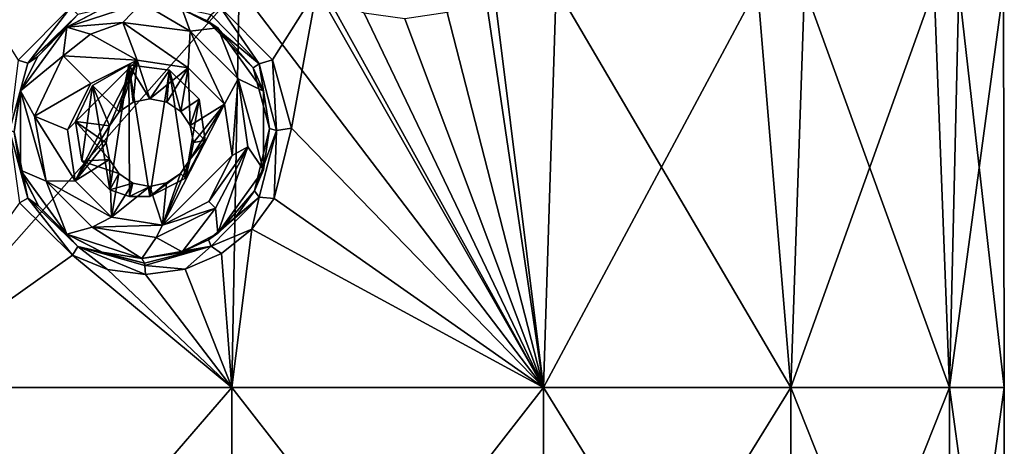
# Model space of a CAD drawing. Units: millimetres. Extents: x -178 to 179, y 0 to 252.
# Drawn here: x -144 to -132, y 151 to 156 of the extents above; entities that cross this region are included whole.
import ezdxf

# ---------------------------------------------------------------- set-up
doc = ezdxf.new("R2010")
doc.units = ezdxf.units.MM
doc.header["$LTSCALE"] = 65.185185
for name, color, linetype in [('13', 7, 'CONTINUOUS'), ('14', 7, 'CONTINUOUS'), ('143', 7, 'CONTINUOUS'), ('144', 7, 'CONTINUOUS'), ('273', 7, 'CONTINUOUS'), ('4', 7, 'CONTINUOUS'), ('483', 7, 'CONTINUOUS'), ('484', 7, 'CONTINUOUS'), ('485', 7, 'CONTINUOUS'), ('486', 7, 'CONTINUOUS'), ('487', 7, 'CONTINUOUS')]:
    doc.layers.add(name, color=color, linetype=linetype)

msp = doc.modelspace()

# ---------------------------------------------------------------- linework, layer by layer
at = {"layer": '13', "linetype": 'Continuous'}
for points in [[(-142.369, 156.509, 13.52), (-142.291, 156.485, 12.889), (-141.975, 156.341, 13.389), (-142.369, 156.509, 13.52)], [(-142.291, 156.485, 12.889), (-141.842, 156.252, 12.749), (-141.975, 156.341, 13.389), (-142.291, 156.485, 12.889)], [(-141.975, 156.341, 13.389), (-141.842, 156.252, 12.749), (-141.401, 155.753, 13.17), (-141.975, 156.341, 13.389)], [(-141.842, 156.252, 12.749), (-141.273, 155.46, 12.546), (-141.401, 155.753, 13.17), (-141.842, 156.252, 12.749)], [(-141.401, 155.753, 13.17), (-141.273, 155.46, 12.546), (-141.195, 154.992, 13.082), (-141.401, 155.753, 13.17)], [(-141.273, 155.46, 12.546), (-141.273, 154.474, 12.546), (-141.195, 154.992, 13.082), (-141.273, 155.46, 12.546)], [(-141.195, 154.992, 13.082), (-141.273, 154.474, 12.546), (-141.384, 154.212, 13.162), (-141.195, 154.992, 13.082)], [(-141.273, 154.474, 12.546), (-141.842, 153.682, 12.749), (-141.384, 154.212, 13.162), (-141.273, 154.474, 12.546)], [(-141.384, 154.212, 13.162), (-141.842, 153.682, 12.749), (-141.63, 153.87, 13.261), (-141.384, 154.212, 13.162)], [(-141.63, 153.87, 13.261), (-141.842, 153.682, 12.749), (-141.962, 153.601, 13.385), (-141.63, 153.87, 13.261)], [(-141.842, 153.682, 12.749), (-142.291, 153.449, 12.889), (-141.962, 153.601, 13.385), (-141.842, 153.682, 12.749)], [(-141.962, 153.601, 13.385), (-142.291, 153.449, 12.889), (-142.362, 153.427, 13.518), (-141.962, 153.601, 13.385)], [(-142.291, 153.449, 12.889), (-142.795, 153.367, 13.026), (-142.362, 153.427, 13.518), (-142.291, 153.449, 12.889)], [(-142.362, 153.427, 13.518), (-142.795, 153.367, 13.026), (-142.795, 153.367, 13.643), (-142.362, 153.427, 13.518)]]:
    msp.add_3dface(points, dxfattribs=at)
at = {"layer": '14', "linetype": 'Continuous'}
for points in [[(-143.754, 156.248, 13.855), (-143.735, 156.262, 13.224), (-143.304, 156.484, 13.767), (-143.754, 156.248, 13.855)], [(-143.735, 156.262, 13.224), (-142.795, 156.567, 13.026), (-143.304, 156.484, 13.767), (-143.735, 156.262, 13.224)], [(-144.316, 155.463, 13.312), (-143.735, 156.262, 13.224), (-144.102, 155.89, 13.911), (-144.316, 155.463, 13.312)], [(-144.102, 155.89, 13.911), (-143.735, 156.262, 13.224), (-143.754, 156.248, 13.855), (-144.102, 155.89, 13.911)], [(-144.322, 155.444, 13.94), (-144.316, 155.463, 13.312), (-144.102, 155.89, 13.911), (-144.322, 155.444, 13.94)], [(-144.316, 154.471, 13.312), (-144.316, 155.463, 13.312), (-144.395, 154.953, 13.948), (-144.316, 154.471, 13.312)], [(-144.395, 154.953, 13.948), (-144.316, 155.463, 13.312), (-144.322, 155.444, 13.94), (-144.395, 154.953, 13.948)], [(-144.314, 154.465, 13.939), (-144.316, 154.471, 13.312), (-144.395, 154.953, 13.948), (-144.314, 154.465, 13.939)], [(-143.735, 153.672, 13.224), (-144.316, 154.471, 13.312), (-143.737, 153.673, 13.852), (-143.735, 153.672, 13.224)], [(-143.737, 153.673, 13.852), (-144.316, 154.471, 13.312), (-144.088, 154.024, 13.909), (-143.737, 153.673, 13.852)], [(-144.088, 154.024, 13.909), (-144.316, 154.471, 13.312), (-144.314, 154.465, 13.939), (-144.088, 154.024, 13.909)], [(-143.293, 153.446, 13.765), (-143.735, 153.672, 13.224), (-143.737, 153.673, 13.852), (-143.293, 153.446, 13.765)], [(-142.795, 153.367, 13.643), (-142.795, 153.367, 13.026), (-143.735, 153.672, 13.224), (-142.795, 153.367, 13.643)], [(-142.795, 153.367, 13.643), (-143.735, 153.672, 13.224), (-143.293, 153.446, 13.765), (-142.795, 153.367, 13.643)]]:
    msp.add_3dface(points, dxfattribs=at)
at = {"layer": '143', "linetype": 'Continuous'}
for points in [[(-142.369, 156.509, 13.52), (-141.975, 156.341, 13.389), (-141.925, 156.413, 13.559), (-142.369, 156.509, 13.52)], [(-141.327, 155.8, 13.339), (-141.813, 156.513, 13.58), (-141.925, 156.413, 13.559), (-141.327, 155.8, 13.339)], [(-141.158, 155.851, 13.357), (-141.813, 156.513, 13.58), (-141.327, 155.8, 13.339), (-141.158, 155.851, 13.357)], [(-141.975, 156.341, 13.389), (-141.327, 155.8, 13.339), (-141.925, 156.413, 13.559), (-141.975, 156.341, 13.389)], [(-141.975, 156.341, 13.389), (-141.401, 155.753, 13.17), (-141.327, 155.8, 13.339), (-141.975, 156.341, 13.389)], [(-141.108, 154.967, 13.247), (-141.158, 155.851, 13.357), (-141.327, 155.8, 13.339), (-141.108, 154.967, 13.247)], [(-140.923, 154.995, 13.268), (-141.158, 155.851, 13.357), (-141.108, 154.967, 13.247), (-140.923, 154.995, 13.268)], [(-141.401, 155.753, 13.17), (-141.195, 154.992, 13.082), (-141.327, 155.8, 13.339), (-141.401, 155.753, 13.17)], [(-141.195, 154.992, 13.082), (-141.108, 154.967, 13.247), (-141.327, 155.8, 13.339), (-141.195, 154.992, 13.082)], [(-141.195, 154.992, 13.082), (-141.384, 154.212, 13.162), (-141.108, 154.967, 13.247), (-141.195, 154.992, 13.082)], [(-141.139, 154.118, 13.35), (-140.923, 154.995, 13.268), (-141.108, 154.967, 13.247), (-141.139, 154.118, 13.35)], [(-141.384, 154.212, 13.162), (-141.327, 154.135, 13.339), (-141.108, 154.967, 13.247), (-141.384, 154.212, 13.162)], [(-141.327, 154.135, 13.339), (-141.139, 154.118, 13.35), (-141.108, 154.967, 13.247), (-141.327, 154.135, 13.339)], [(-141.63, 153.87, 13.261), (-141.962, 153.601, 13.385), (-141.327, 154.135, 13.339), (-141.63, 153.87, 13.261)], [(-141.962, 153.601, 13.385), (-141.925, 153.521, 13.559), (-141.327, 154.135, 13.339), (-141.962, 153.601, 13.385)], [(-141.925, 153.521, 13.559), (-141.419, 153.733, 13.45), (-141.327, 154.135, 13.339), (-141.925, 153.521, 13.559)], [(-141.384, 154.212, 13.162), (-141.63, 153.87, 13.261), (-141.327, 154.135, 13.339), (-141.384, 154.212, 13.162)], [(-141.419, 153.733, 13.45), (-141.139, 154.118, 13.35), (-141.327, 154.135, 13.339), (-141.419, 153.733, 13.45)], [(-141.798, 153.43, 13.575), (-141.419, 153.733, 13.45), (-141.925, 153.521, 13.559), (-141.798, 153.43, 13.575)], [(-142.362, 153.427, 13.518), (-142.795, 153.367, 13.643), (-141.925, 153.521, 13.559), (-142.362, 153.427, 13.518)], [(-141.925, 153.521, 13.559), (-142.795, 153.367, 13.643), (-142.762, 153.308, 13.781), (-141.925, 153.521, 13.559)], [(-142.757, 153.28, 13.804), (-141.925, 153.521, 13.559), (-142.762, 153.308, 13.781), (-142.757, 153.28, 13.804)], [(-142.757, 153.28, 13.804), (-142.254, 153.234, 13.71), (-141.925, 153.521, 13.559), (-142.757, 153.28, 13.804)], [(-141.962, 153.601, 13.385), (-142.362, 153.427, 13.518), (-141.925, 153.521, 13.559), (-141.962, 153.601, 13.385)], [(-142.254, 153.234, 13.71), (-141.798, 153.43, 13.575), (-141.925, 153.521, 13.559), (-142.254, 153.234, 13.71)], [(-142.749, 153.167, 13.838), (-142.254, 153.234, 13.71), (-142.757, 153.28, 13.804), (-142.749, 153.167, 13.838)]]:
    msp.add_3dface(points, dxfattribs=at)
at = {"layer": '144', "linetype": 'Continuous'}
for points in [[(-143.683, 156.513, 14.027), (-144.342, 155.847, 14.121), (-144.223, 155.812, 14.062), (-143.683, 156.513, 14.027)], [(-143.596, 156.419, 13.964), (-143.683, 156.513, 14.027), (-144.223, 155.812, 14.062), (-143.596, 156.419, 13.964)], [(-143.754, 156.248, 13.855), (-143.304, 156.484, 13.767), (-143.596, 156.419, 13.964), (-143.754, 156.248, 13.855)], [(-143.754, 156.248, 13.855), (-143.596, 156.419, 13.964), (-144.223, 155.812, 14.062), (-143.754, 156.248, 13.855)], [(-144.102, 155.89, 13.911), (-143.754, 156.248, 13.855), (-144.223, 155.812, 14.062), (-144.102, 155.89, 13.911)], [(-144.223, 155.812, 14.062), (-144.342, 155.847, 14.121), (-144.454, 154.967, 14.09), (-144.223, 155.812, 14.062)], [(-144.322, 155.444, 13.94), (-144.102, 155.89, 13.911), (-144.223, 155.812, 14.062), (-144.322, 155.444, 13.94)], [(-144.322, 155.444, 13.94), (-144.223, 155.812, 14.062), (-144.454, 154.967, 14.09), (-144.322, 155.444, 13.94)], [(-144.395, 154.953, 13.948), (-144.322, 155.444, 13.94), (-144.454, 154.967, 14.09), (-144.395, 154.953, 13.948)], [(-144.454, 154.967, 14.09), (-144.327, 154.063, 14.12), (-144.223, 154.122, 14.062), (-144.454, 154.967, 14.09)], [(-144.395, 154.953, 13.948), (-144.454, 154.967, 14.09), (-144.223, 154.122, 14.062), (-144.395, 154.953, 13.948)], [(-144.314, 154.465, 13.939), (-144.395, 154.953, 13.948), (-144.223, 154.122, 14.062), (-144.314, 154.465, 13.939)], [(-144.088, 154.024, 13.909), (-144.314, 154.465, 13.939), (-144.223, 154.122, 14.062), (-144.088, 154.024, 13.909)], [(-144.327, 154.063, 14.12), (-143.664, 153.41, 14.024), (-144.223, 154.122, 14.062), (-144.327, 154.063, 14.12)], [(-144.223, 154.122, 14.062), (-143.664, 153.41, 14.024), (-143.596, 153.515, 13.964), (-144.223, 154.122, 14.062)], [(-144.088, 154.024, 13.909), (-144.223, 154.122, 14.062), (-143.596, 153.515, 13.964), (-144.088, 154.024, 13.909)], [(-143.737, 153.673, 13.852), (-144.088, 154.024, 13.909), (-143.596, 153.515, 13.964), (-143.737, 153.673, 13.852)], [(-143.293, 153.446, 13.765), (-143.737, 153.673, 13.852), (-143.596, 153.515, 13.964), (-143.293, 153.446, 13.765)], [(-143.664, 153.41, 14.024), (-143.226, 153.229, 13.943), (-143.596, 153.515, 13.964), (-143.664, 153.41, 14.024)], [(-143.226, 153.229, 13.943), (-142.749, 153.167, 13.838), (-143.596, 153.515, 13.964), (-143.226, 153.229, 13.943)], [(-142.749, 153.167, 13.838), (-142.757, 153.28, 13.804), (-143.596, 153.515, 13.964), (-142.749, 153.167, 13.838)], [(-142.762, 153.308, 13.781), (-143.293, 153.446, 13.765), (-143.596, 153.515, 13.964), (-142.762, 153.308, 13.781)], [(-142.757, 153.28, 13.804), (-142.762, 153.308, 13.781), (-143.596, 153.515, 13.964), (-142.757, 153.28, 13.804)], [(-142.795, 153.367, 13.643), (-143.293, 153.446, 13.765), (-142.762, 153.308, 13.781), (-142.795, 153.367, 13.643)]]:
    msp.add_3dface(points, dxfattribs=at)
at = {"layer": '273', "linetype": 'Continuous'}
for points in [[(-142.795, 156.567, 13.026), (-143.735, 156.262, 13.224), (-143.032, 156.321, 13.083), (-142.795, 156.567, 13.026)], [(-142.189, 156.212, 12.859), (-142.795, 156.567, 13.026), (-143.032, 156.321, 13.083), (-142.189, 156.212, 12.859)], [(-142.291, 156.485, 12.889), (-142.795, 156.567, 13.026), (-142.189, 156.212, 12.859), (-142.291, 156.485, 12.889)], [(-141.842, 156.252, 12.749), (-142.291, 156.485, 12.889), (-142.189, 156.212, 12.859), (-141.842, 156.252, 12.749)], [(-143.735, 156.262, 13.224), (-144.316, 155.463, 13.312), (-143.781, 155.903, 13.232), (-143.735, 156.262, 13.224)], [(-143.438, 156.173, 13.169), (-143.735, 156.262, 13.224), (-143.781, 155.903, 13.232), (-143.438, 156.173, 13.169)], [(-143.032, 156.321, 13.083), (-143.735, 156.262, 13.224), (-143.438, 156.173, 13.169), (-143.032, 156.321, 13.083)], [(-141.587, 155.613, 12.662), (-141.842, 156.252, 12.749), (-142.189, 156.212, 12.859), (-141.587, 155.613, 12.662)], [(-141.273, 155.46, 12.546), (-141.842, 156.252, 12.749), (-141.587, 155.613, 12.662), (-141.273, 155.46, 12.546)], [(-143.781, 155.903, 13.232), (-144.316, 155.463, 13.312), (-144.138, 155.147, 13.288), (-143.781, 155.903, 13.232)], [(-142.96, 155.788, 13.066), (-143.412, 155.532, 13.164), (-143.194, 154.225, 13.119), (-142.96, 155.788, 13.066)], [(-142.949, 154.144, 13.063), (-142.96, 155.788, 13.066), (-143.194, 154.225, 13.119), (-142.949, 154.144, 13.063)], [(-142.449, 155.724, 12.934), (-142.96, 155.788, 13.066), (-142.695, 154.144, 13), (-142.449, 155.724, 12.934)], [(-142.695, 154.144, 13), (-142.96, 155.788, 13.066), (-142.949, 154.144, 13.063), (-142.695, 154.144, 13)], [(-142.248, 154.37, 12.876), (-142.449, 155.724, 12.934), (-142.695, 154.144, 13), (-142.248, 154.37, 12.876)], [(-142.079, 155.359, 12.825), (-142.449, 155.724, 12.934), (-142.248, 154.37, 12.876), (-142.079, 155.359, 12.825)], [(-141.273, 154.474, 12.546), (-141.273, 155.46, 12.546), (-141.587, 155.613, 12.662), (-141.273, 154.474, 12.546)], [(-141.467, 154.764, 12.618), (-141.273, 154.474, 12.546), (-141.587, 155.613, 12.662), (-141.467, 154.764, 12.618)], [(-143.546, 154.582, 13.19), (-143.412, 155.532, 13.164), (-143.626, 155.082, 13.205), (-143.546, 154.582, 13.19)], [(-143.194, 154.225, 13.119), (-143.412, 155.532, 13.164), (-143.546, 154.582, 13.19), (-143.194, 154.225, 13.119)], [(-144.316, 155.463, 13.312), (-144.316, 154.471, 13.312), (-143.995, 154.335, 13.267), (-144.316, 155.463, 13.312)], [(-144.138, 155.147, 13.288), (-144.316, 155.463, 13.312), (-143.995, 154.335, 13.267), (-144.138, 155.147, 13.288)], [(-142.002, 154.843, 12.801), (-142.079, 155.359, 12.825), (-142.248, 154.37, 12.876), (-142.002, 154.843, 12.801)], [(-141.874, 153.996, 12.76), (-141.842, 153.682, 12.749), (-141.467, 154.764, 12.618), (-141.874, 153.996, 12.76)], [(-141.842, 153.682, 12.749), (-141.273, 154.474, 12.546), (-141.467, 154.764, 12.618), (-141.842, 153.682, 12.749)], [(-144.316, 154.471, 13.312), (-143.735, 153.672, 13.224), (-143.995, 154.335, 13.267), (-144.316, 154.471, 13.312)], [(-143.995, 154.335, 13.267), (-143.735, 153.672, 13.224), (-143.416, 153.759, 13.165), (-143.995, 154.335, 13.267)], [(-142.291, 153.449, 12.889), (-141.874, 153.996, 12.76), (-142.616, 153.627, 12.98), (-142.291, 153.449, 12.889)], [(-142.291, 153.449, 12.889), (-141.842, 153.682, 12.749), (-141.874, 153.996, 12.76), (-142.291, 153.449, 12.889)], [(-143.735, 153.672, 13.224), (-142.795, 153.367, 13.026), (-143.416, 153.759, 13.165), (-143.735, 153.672, 13.224)], [(-143.416, 153.759, 13.165), (-142.795, 153.367, 13.026), (-142.616, 153.627, 12.98), (-143.416, 153.759, 13.165)], [(-142.795, 153.367, 13.026), (-142.291, 153.449, 12.889), (-142.616, 153.627, 12.98), (-142.795, 153.367, 13.026)]]:
    msp.add_3dface(points, dxfattribs=at)
at = {"layer": '4', "linetype": 'Continuous'}
for points in [[(-145.995, 151.752, -13.781), (-145.995, 156.757, -13.781), (-141.576, 156.757, -13.065), (-145.995, 151.752, -13.781)], [(-145.995, 151.752, -13.781), (-141.576, 156.757, -13.065), (-141.669, 151.752, -13.095), (-145.995, 151.752, -13.781)], [(-143.683, 156.513, 14.027), (-144.897, 156.729, 14.176), (-144.342, 155.847, 14.121), (-143.683, 156.513, 14.027)], [(-141.813, 156.513, 13.58), (-141.158, 155.851, 13.357), (-140.605, 156.732, 13.14), (-141.813, 156.513, 13.58)], [(-141.669, 151.752, -13.095), (-141.576, 156.757, -13.065), (-137.766, 151.752, -11.107), (-141.669, 151.752, -13.095)], [(-141.576, 156.757, -13.065), (-137.608, 156.757, -10.991), (-137.766, 151.752, -11.107), (-141.576, 156.757, -13.065)], [(-141.158, 155.851, 13.357), (-140.923, 154.995, 13.268), (-140.605, 156.732, 13.14), (-141.158, 155.851, 13.357)], [(-140.605, 156.732, 13.14), (-140.923, 154.995, 13.268), (-137.766, 151.752, 11.546), (-140.605, 156.732, 13.14)], [(-140.464, 156.637, 13.08), (-140.605, 156.732, 13.14), (-137.766, 151.752, 11.546), (-140.464, 156.637, 13.08)], [(-138.388, 156.741, 11.973), (-138.493, 156.667, 12.04), (-137.766, 151.752, 11.546), (-138.388, 156.741, 11.973)], [(-135.085, 156.757, 8.993), (-138.388, 156.741, 11.973), (-137.766, 151.752, 11.546), (-135.085, 156.757, 8.993)], [(-134.669, 151.752, 8.448), (-135.085, 156.757, 8.993), (-137.766, 151.752, 11.546), (-134.669, 151.752, 8.448)], [(-137.766, 151.752, -11.107), (-137.608, 156.757, -10.991), (-134.669, 151.752, -8.01), (-137.766, 151.752, -11.107)], [(-137.608, 156.757, -10.991), (-134.499, 156.757, -7.77), (-134.669, 151.752, -8.01), (-137.608, 156.757, -10.991)], [(-132.874, 156.757, 5.101), (-135.085, 156.757, 8.993), (-134.669, 151.752, 8.448), (-132.874, 156.757, 5.101)], [(-132.68, 151.752, 4.546), (-132.874, 156.757, 5.101), (-134.669, 151.752, 8.448), (-132.68, 151.752, 4.546)], [(-134.669, 151.752, -8.01), (-134.499, 156.757, -7.77), (-132.68, 151.752, -4.107), (-134.669, 151.752, -8.01)], [(-134.499, 156.757, -7.77), (-132.564, 156.757, -3.733), (-132.68, 151.752, -4.107), (-134.499, 156.757, -7.77)], [(-132.004, 156.757, 0.709), (-132.874, 156.757, 5.101), (-132.68, 151.752, 4.546), (-132.004, 156.757, 0.709)], [(-131.995, 151.752, 0.219), (-132.004, 156.757, 0.709), (-132.68, 151.752, 4.546), (-131.995, 151.752, 0.219)], [(-132.68, 151.752, -4.107), (-132.564, 156.757, -3.733), (-131.995, 151.752, 0.219), (-132.68, 151.752, -4.107)], [(-132.564, 156.757, -3.733), (-132.004, 156.757, 0.709), (-131.995, 151.752, 0.219), (-132.564, 156.757, -3.733)], [(-140.012, 156.438, 12.876), (-140.464, 156.637, 13.08), (-137.766, 151.752, 11.546), (-140.012, 156.438, 12.876)], [(-138.493, 156.667, 12.04), (-138.973, 156.444, 12.331), (-137.766, 151.752, 11.546), (-138.493, 156.667, 12.04)], [(-139.502, 156.367, 12.623), (-140.012, 156.438, 12.876), (-137.766, 151.752, 11.546), (-139.502, 156.367, 12.623)], [(-138.973, 156.444, 12.331), (-139.502, 156.367, 12.623), (-137.766, 151.752, 11.546), (-138.973, 156.444, 12.331)], [(-140.923, 154.995, 13.268), (-141.139, 154.118, 13.35), (-137.766, 151.752, 11.546), (-140.923, 154.995, 13.268)], [(-144.327, 154.063, 14.12), (-145.995, 151.752, 14.219), (-143.664, 153.41, 14.024), (-144.327, 154.063, 14.12)], [(-141.139, 154.118, 13.35), (-141.419, 153.733, 13.45), (-137.766, 151.752, 11.546), (-141.139, 154.118, 13.35)], [(-141.419, 153.733, 13.45), (-141.798, 153.43, 13.575), (-141.669, 151.752, 13.534), (-141.419, 153.733, 13.45)], [(-137.766, 151.752, 11.546), (-141.419, 153.733, 13.45), (-141.669, 151.752, 13.534), (-137.766, 151.752, 11.546)], [(-145.995, 151.752, 14.219), (-141.669, 151.752, 13.534), (-143.664, 153.41, 14.024), (-145.995, 151.752, 14.219)], [(-143.664, 153.41, 14.024), (-141.669, 151.752, 13.534), (-143.226, 153.229, 13.943), (-143.664, 153.41, 14.024)], [(-141.798, 153.43, 13.575), (-142.254, 153.234, 13.71), (-141.669, 151.752, 13.534), (-141.798, 153.43, 13.575)], [(-141.669, 151.752, 13.534), (-142.749, 153.167, 13.838), (-143.226, 153.229, 13.943), (-141.669, 151.752, 13.534)], [(-142.254, 153.234, 13.71), (-142.749, 153.167, 13.838), (-141.669, 151.752, 13.534), (-142.254, 153.234, 13.71)], [(-145.995, 151.752, 14.219), (-145.995, 146.747, 14.219), (-141.669, 146.747, 13.534), (-145.995, 151.752, 14.219)], [(-141.669, 151.752, 13.534), (-145.995, 151.752, 14.219), (-141.669, 146.747, 13.534), (-141.669, 151.752, 13.534)], [(-145.995, 146.747, -13.781), (-145.995, 151.752, -13.781), (-141.669, 151.752, -13.095), (-145.995, 146.747, -13.781)], [(-145.995, 146.747, -13.781), (-141.669, 151.752, -13.095), (-141.669, 146.747, -13.095), (-145.995, 146.747, -13.781)], [(-141.669, 151.752, -13.095), (-137.766, 151.752, -11.107), (-141.669, 146.747, -13.095), (-141.669, 151.752, -13.095)], [(-137.766, 151.752, -11.107), (-137.766, 146.747, -11.107), (-141.669, 146.747, -13.095), (-137.766, 151.752, -11.107)], [(-137.766, 151.752, 11.546), (-141.669, 151.752, 13.534), (-137.766, 146.747, 11.546), (-137.766, 151.752, 11.546)], [(-141.669, 151.752, 13.534), (-141.669, 146.747, 13.534), (-137.766, 146.747, 11.546), (-141.669, 151.752, 13.534)], [(-137.766, 151.752, -11.107), (-134.669, 151.752, -8.01), (-137.766, 146.747, -11.107), (-137.766, 151.752, -11.107)], [(-134.669, 151.752, -8.01), (-134.669, 146.747, -8.01), (-137.766, 146.747, -11.107), (-134.669, 151.752, -8.01)], [(-134.669, 151.752, 8.448), (-137.766, 151.752, 11.546), (-134.669, 146.747, 8.448), (-134.669, 151.752, 8.448)], [(-137.766, 151.752, 11.546), (-137.766, 146.747, 11.546), (-134.669, 146.747, 8.448), (-137.766, 151.752, 11.546)], [(-134.669, 151.752, -8.01), (-132.68, 151.752, -4.107), (-134.669, 146.747, -8.01), (-134.669, 151.752, -8.01)], [(-132.68, 151.752, -4.107), (-132.68, 146.747, -4.107), (-134.669, 146.747, -8.01), (-132.68, 151.752, -4.107)], [(-132.68, 151.752, 4.546), (-134.669, 151.752, 8.448), (-132.68, 146.747, 4.546), (-132.68, 151.752, 4.546)], [(-134.669, 151.752, 8.448), (-134.669, 146.747, 8.448), (-132.68, 146.747, 4.546), (-134.669, 151.752, 8.448)], [(-132.68, 151.752, -4.107), (-131.995, 151.752, 0.219), (-132.68, 146.747, -4.107), (-132.68, 151.752, -4.107)], [(-131.995, 151.752, 0.219), (-132.68, 151.752, 4.546), (-131.995, 146.747, 0.219), (-131.995, 151.752, 0.219)], [(-131.995, 151.752, 0.219), (-131.995, 146.747, 0.219), (-132.68, 146.747, -4.107), (-131.995, 151.752, 0.219)], [(-132.68, 151.752, 4.546), (-132.68, 146.747, 4.546), (-131.995, 146.747, 0.219), (-132.68, 151.752, 4.546)]]:
    msp.add_3dface(points, dxfattribs=at)
at = {"layer": '483', "linetype": 'Continuous'}
for points in [[(-143.412, 155.532, 13.164), (-142.96, 155.788, 13.066), (-143.081, 155.203, 14.687), (-143.412, 155.532, 13.164)], [(-143.081, 155.203, 14.687), (-142.96, 155.788, 13.066), (-142.903, 155.322, 14.682), (-143.081, 155.203, 14.687)], [(-142.96, 155.788, 13.066), (-142.449, 155.724, 12.934), (-142.693, 155.365, 14.667), (-142.96, 155.788, 13.066)], [(-142.903, 155.322, 14.682), (-142.96, 155.788, 13.066), (-142.693, 155.365, 14.667), (-142.903, 155.322, 14.682)], [(-142.693, 155.365, 14.667), (-142.449, 155.724, 12.934), (-142.483, 155.324, 14.645), (-142.693, 155.365, 14.667)], [(-142.483, 155.324, 14.645), (-142.449, 155.724, 12.934), (-142.306, 155.206, 14.619), (-142.483, 155.324, 14.645)], [(-142.449, 155.724, 12.934), (-142.079, 155.359, 12.825), (-142.306, 155.206, 14.619), (-142.449, 155.724, 12.934)], [(-142.306, 155.206, 14.619), (-142.079, 155.359, 12.825), (-142.188, 155.029, 14.594), (-142.306, 155.206, 14.619)], [(-142.079, 155.359, 12.825), (-142.002, 154.843, 12.801), (-142.188, 155.029, 14.594), (-142.079, 155.359, 12.825)], [(-142.188, 155.029, 14.594), (-142.002, 154.843, 12.801), (-142.147, 154.819, 14.572), (-142.188, 155.029, 14.594)], [(-142.002, 154.843, 12.801), (-142.248, 154.37, 12.876), (-142.19, 154.609, 14.557), (-142.002, 154.843, 12.801)], [(-142.147, 154.819, 14.572), (-142.002, 154.843, 12.801), (-142.19, 154.609, 14.557), (-142.147, 154.819, 14.572)], [(-142.19, 154.609, 14.557), (-142.248, 154.37, 12.876), (-142.309, 154.431, 14.552), (-142.19, 154.609, 14.557)]]:
    msp.add_3dface(points, dxfattribs=at)
at = {"layer": '484', "linetype": 'Continuous'}
for points in [[(-143.032, 156.321, 13.083), (-143.438, 156.173, 13.169), (-142.855, 155.849, 14.724), (-143.032, 156.321, 13.083)], [(-142.189, 156.212, 12.859), (-143.032, 156.321, 13.083), (-142.216, 155.751, 14.659), (-142.189, 156.212, 12.859)], [(-142.216, 155.751, 14.659), (-143.032, 156.321, 13.083), (-142.855, 155.849, 14.724), (-142.216, 155.751, 14.659)], [(-143.438, 156.173, 13.169), (-143.781, 155.903, 13.232), (-142.855, 155.849, 14.724), (-143.438, 156.173, 13.169)], [(-141.761, 155.296, 14.58), (-142.189, 156.212, 12.859), (-142.216, 155.751, 14.659), (-141.761, 155.296, 14.58)], [(-141.587, 155.613, 12.662), (-142.189, 156.212, 12.859), (-141.761, 155.296, 14.58), (-141.587, 155.613, 12.662)], [(-142.855, 155.849, 14.724), (-143.781, 155.903, 13.232), (-143.432, 155.554, 14.748), (-142.855, 155.849, 14.724)], [(-141.663, 154.657, 14.515), (-141.587, 155.613, 12.662), (-141.761, 155.296, 14.58), (-141.663, 154.657, 14.515)], [(-141.467, 154.764, 12.618), (-141.587, 155.613, 12.662), (-141.663, 154.657, 14.515), (-141.467, 154.764, 12.618)], [(-141.874, 153.996, 12.76), (-141.467, 154.764, 12.618), (-141.958, 154.08, 14.49), (-141.874, 153.996, 12.76)], [(-141.958, 154.08, 14.49), (-141.467, 154.764, 12.618), (-141.663, 154.657, 14.515), (-141.958, 154.08, 14.49)]]:
    msp.add_3dface(points, dxfattribs=at)
at = {"layer": '485', "linetype": 'Continuous'}
for points in [[(-142.855, 155.849, 14.724), (-143.432, 155.554, 14.748), (-143.727, 154.977, 14.724), (-142.855, 155.849, 14.724)], [(-143.629, 154.338, 14.659), (-142.855, 155.849, 14.724), (-143.727, 154.977, 14.724), (-143.629, 154.338, 14.659)], [(-143.2, 155.025, 14.682), (-142.855, 155.849, 14.724), (-143.629, 154.338, 14.659), (-143.2, 155.025, 14.682)], [(-143.081, 155.203, 14.687), (-142.855, 155.849, 14.724), (-143.2, 155.025, 14.682), (-143.081, 155.203, 14.687)], [(-143.081, 155.203, 14.687), (-142.903, 155.322, 14.682), (-142.855, 155.849, 14.724), (-143.081, 155.203, 14.687)], [(-142.903, 155.322, 14.682), (-142.693, 155.365, 14.667), (-142.855, 155.849, 14.724), (-142.903, 155.322, 14.682)], [(-142.693, 155.365, 14.667), (-142.216, 155.751, 14.659), (-142.855, 155.849, 14.724), (-142.693, 155.365, 14.667)], [(-142.693, 155.365, 14.667), (-142.483, 155.324, 14.645), (-142.216, 155.751, 14.659), (-142.693, 155.365, 14.667)], [(-142.483, 155.324, 14.645), (-142.306, 155.206, 14.619), (-142.216, 155.751, 14.659), (-142.483, 155.324, 14.645)], [(-142.306, 155.206, 14.619), (-142.188, 155.029, 14.594), (-142.216, 155.751, 14.659), (-142.306, 155.206, 14.619)], [(-142.188, 155.029, 14.594), (-141.761, 155.296, 14.58), (-142.216, 155.751, 14.659), (-142.188, 155.029, 14.594)], [(-141.761, 155.296, 14.58), (-142.19, 154.609, 14.557), (-142.535, 153.785, 14.515), (-141.761, 155.296, 14.58)], [(-141.663, 154.657, 14.515), (-141.761, 155.296, 14.58), (-142.535, 153.785, 14.515), (-141.663, 154.657, 14.515)], [(-142.147, 154.819, 14.572), (-142.19, 154.609, 14.557), (-141.761, 155.296, 14.58), (-142.147, 154.819, 14.572)], [(-142.188, 155.029, 14.594), (-142.147, 154.819, 14.572), (-141.761, 155.296, 14.58), (-142.188, 155.029, 14.594)], [(-143.243, 154.815, 14.667), (-143.2, 155.025, 14.682), (-143.629, 154.338, 14.659), (-143.243, 154.815, 14.667)], [(-143.202, 154.605, 14.645), (-143.243, 154.815, 14.667), (-143.629, 154.338, 14.659), (-143.202, 154.605, 14.645)], [(-141.958, 154.08, 14.49), (-141.663, 154.657, 14.515), (-142.535, 153.785, 14.515), (-141.958, 154.08, 14.49)], [(-143.174, 153.883, 14.58), (-143.202, 154.605, 14.645), (-143.629, 154.338, 14.659), (-143.174, 153.883, 14.58)], [(-143.084, 154.428, 14.619), (-143.202, 154.605, 14.645), (-143.174, 153.883, 14.58), (-143.084, 154.428, 14.619)], [(-142.19, 154.609, 14.557), (-142.309, 154.431, 14.552), (-142.535, 153.785, 14.515), (-142.19, 154.609, 14.557)], [(-142.907, 154.31, 14.594), (-143.084, 154.428, 14.619), (-143.174, 153.883, 14.58), (-142.907, 154.31, 14.594)], [(-142.309, 154.431, 14.552), (-142.487, 154.312, 14.557), (-142.535, 153.785, 14.515), (-142.309, 154.431, 14.552)], [(-142.697, 154.269, 14.572), (-142.907, 154.31, 14.594), (-143.174, 153.883, 14.58), (-142.697, 154.269, 14.572)], [(-142.535, 153.785, 14.515), (-142.697, 154.269, 14.572), (-143.174, 153.883, 14.58), (-142.535, 153.785, 14.515)], [(-142.487, 154.312, 14.557), (-142.697, 154.269, 14.572), (-142.535, 153.785, 14.515), (-142.487, 154.312, 14.557)]]:
    msp.add_3dface(points, dxfattribs=at)
at = {"layer": '486', "linetype": 'Continuous'}
for points in [[(-143.626, 155.082, 13.205), (-143.412, 155.532, 13.164), (-143.2, 155.025, 14.682), (-143.626, 155.082, 13.205)], [(-143.412, 155.532, 13.164), (-143.081, 155.203, 14.687), (-143.2, 155.025, 14.682), (-143.412, 155.532, 13.164)], [(-143.546, 154.582, 13.19), (-143.626, 155.082, 13.205), (-143.202, 154.605, 14.645), (-143.546, 154.582, 13.19)], [(-143.626, 155.082, 13.205), (-143.2, 155.025, 14.682), (-143.243, 154.815, 14.667), (-143.626, 155.082, 13.205)], [(-143.626, 155.082, 13.205), (-143.243, 154.815, 14.667), (-143.202, 154.605, 14.645), (-143.626, 155.082, 13.205)], [(-143.546, 154.582, 13.19), (-143.202, 154.605, 14.645), (-143.084, 154.428, 14.619), (-143.546, 154.582, 13.19)], [(-143.194, 154.225, 13.119), (-143.546, 154.582, 13.19), (-143.084, 154.428, 14.619), (-143.194, 154.225, 13.119)], [(-143.194, 154.225, 13.119), (-143.084, 154.428, 14.619), (-142.907, 154.31, 14.594), (-143.194, 154.225, 13.119)], [(-142.248, 154.37, 12.876), (-142.695, 154.144, 13), (-142.309, 154.431, 14.552), (-142.248, 154.37, 12.876)], [(-142.309, 154.431, 14.552), (-142.695, 154.144, 13), (-142.487, 154.312, 14.557), (-142.309, 154.431, 14.552)], [(-142.949, 154.144, 13.063), (-143.194, 154.225, 13.119), (-142.907, 154.31, 14.594), (-142.949, 154.144, 13.063)], [(-142.949, 154.144, 13.063), (-142.907, 154.31, 14.594), (-142.697, 154.269, 14.572), (-142.949, 154.144, 13.063)], [(-142.695, 154.144, 13), (-142.949, 154.144, 13.063), (-142.697, 154.269, 14.572), (-142.695, 154.144, 13)], [(-142.695, 154.144, 13), (-142.697, 154.269, 14.572), (-142.487, 154.312, 14.557), (-142.695, 154.144, 13)]]:
    msp.add_3dface(points, dxfattribs=at)
at = {"layer": '487', "linetype": 'Continuous'}
for points in [[(-143.781, 155.903, 13.232), (-144.138, 155.147, 13.288), (-143.432, 155.554, 14.748), (-143.781, 155.903, 13.232)], [(-143.432, 155.554, 14.748), (-144.138, 155.147, 13.288), (-143.727, 154.977, 14.724), (-143.432, 155.554, 14.748)], [(-144.138, 155.147, 13.288), (-143.995, 154.335, 13.267), (-143.629, 154.338, 14.659), (-144.138, 155.147, 13.288)], [(-144.138, 155.147, 13.288), (-143.629, 154.338, 14.659), (-143.727, 154.977, 14.724), (-144.138, 155.147, 13.288)], [(-143.995, 154.335, 13.267), (-143.174, 153.883, 14.58), (-143.629, 154.338, 14.659), (-143.995, 154.335, 13.267)], [(-143.995, 154.335, 13.267), (-143.416, 153.759, 13.165), (-143.174, 153.883, 14.58), (-143.995, 154.335, 13.267)], [(-141.874, 153.996, 12.76), (-141.958, 154.08, 14.49), (-142.535, 153.785, 14.515), (-141.874, 153.996, 12.76)], [(-143.416, 153.759, 13.165), (-142.535, 153.785, 14.515), (-143.174, 153.883, 14.58), (-143.416, 153.759, 13.165)], [(-142.616, 153.627, 12.98), (-141.874, 153.996, 12.76), (-142.535, 153.785, 14.515), (-142.616, 153.627, 12.98)], [(-143.416, 153.759, 13.165), (-142.616, 153.627, 12.98), (-142.535, 153.785, 14.515), (-143.416, 153.759, 13.165)]]:
    msp.add_3dface(points, dxfattribs=at)

doc.saveas('drawing.dxf')
